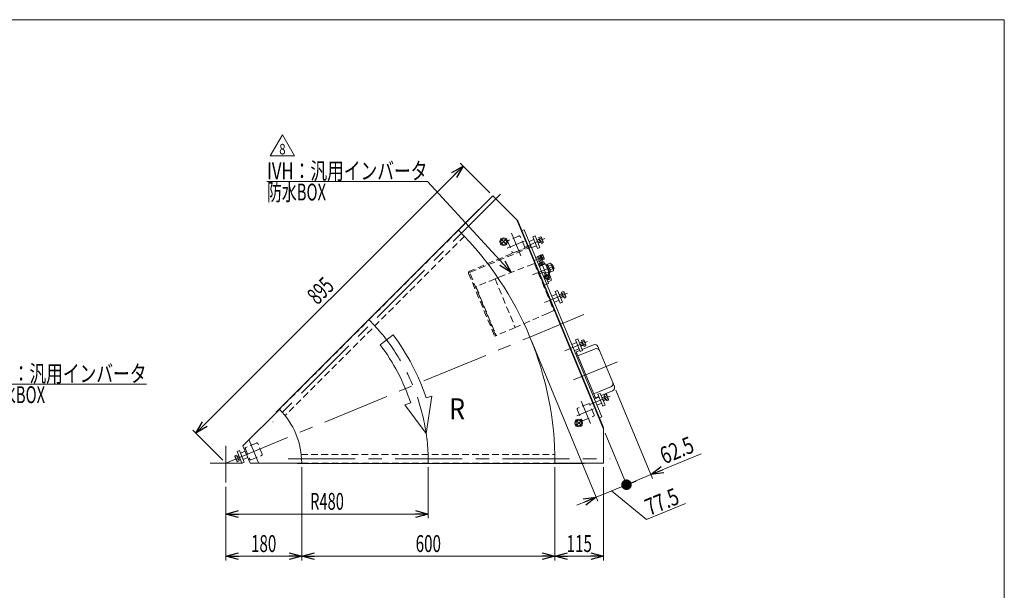
# Model space of a CAD drawing. Units: millimetres. Extents: x -1970 to 1970, y -1352 to 1351.
# Drawn here: x -362 to 1970, y 0 to 1351 of the extents above; entities that cross this region are included whole.
import ezdxf
from ezdxf.enums import TextEntityAlignment as Align

# ---------------------------------------------------------------- set-up
doc = ezdxf.new("R2010")
doc.units = ezdxf.units.MM
doc.header["$LTSCALE"] = 2.5
doc.linetypes.add('CENTERX2', pattern=[101.6, 63.5, -12.7, 12.7, -12.7])
doc.linetypes.add('DASHED2', pattern=[9.525, 6.35, -3.175])
doc.layers.add('ZUWAKU', color=7, linetype='Continuous')
doc.styles.add('dcStyle0', font='ＭＳ Ｐゴシック', dxfattribs={"width": 1.5})
doc.styles.add('dcStyle1', font='txt.shx', dxfattribs={"width": 1.2, "bigfont": 'bigfont'})
doc.dimstyles.new('dc_Rotated', dxfattribs={"dimtxt": 40, "dimasz": 30.000019, "dimexe": 10, "dimexo": 10, "dimgap": 10, "dimtad": 3, "dimdsep": 46, "dimtxsty": 'dcStyle0', "dimblk1": 'OPEN30', "dimblk2": 'OPEN30', "dimsah": 1, "dimcen": 0.09, "dimclrd": 2, "dimclre": 2, "dimclrt": 2, "dimadec": 0, "dimazin": 2, "dimtfac": 1, "dimtdec": 4, "dimtmove": 0, "dimatfit": 3, "dimfxl": 1, "dimarcsym": 1})

# ---------------------------------------------------------------- blocks, each defined once
blk = doc.blocks.new('_Open30')
at = {"color": 0, "linetype": 'ByBlock', "lineweight": -2}
for p, q in [((-1, 0.267949), (0, 0)), ((0, 0), (-1, -0.267949)), ((0, 0), (-1, 0))]:
    blk.add_line(p, q, dxfattribs=at)
blk = doc.blocks.new('*D3')
at = {"color": 2, "linetype": 'Continuous', "lineweight": 13}
for p, q in [((605.7, 291.2), (605.7, 170.5)), ((125.7, 244.9), (125.7, 170.5)), ((125.7, 180.5), (605.7, 180.5))]:
    blk.add_line(p, q, dxfattribs=at)
at = {"color": 2, "xscale": 30.00002807615286, "yscale": 29.99989368223643}
for p, rotation in [((125.7, 180.5), 180), ((605.7, 180.5), 360)]:
    blk.add_blockref('_Open30', p, dxfattribs=dict(at, rotation=rotation))
at = {"color": 2, "style": 'dcStyle0', "width": 0.647006}
blk.add_text('R480', height=40, dxfattribs=at).set_placement((325.7, 190.5), (405.7, 190.5), align=Align.FIT)
blk = doc.blocks.new('*D4')
at = {"color": 2, "linetype": 'Continuous', "lineweight": 13}
for p, q in [((55, 371.9), (687.9, 1004.7)), ((751.5, 941.1), (680.8, 1011.8)), ((118.6, 308.2), (47.9, 378.9))]:
    blk.add_line(p, q, dxfattribs=at)
at = {"color": 2, "xscale": 30.00002807615286, "yscale": 29.99989368223643}
for p, rotation in [((687.9, 1004.7), 44.99999999997048), ((55, 371.9), 224.9999999999705)]:
    blk.add_blockref('_Open30', p, dxfattribs=dict(at, rotation=rotation))
at = {"color": 2, "style": 'dcStyle0', "width": 0.6875}
blk.add_text('895', height=40, rotation=45, dxfattribs=at).set_placement((343.2, 674.2), (385.6, 716.6), align=Align.FIT)
blk = doc.blocks.new('*D7')
at = {"color": 2, "linetype": 'Continuous', "lineweight": 13}
for p, q in [((305.7, 291.2), (305.7, 70.5)), ((125.7, 244.9), (125.7, 70.5)), ((125.7, 80.5), (305.7, 80.5))]:
    blk.add_line(p, q, dxfattribs=at)
at = {"color": 2, "xscale": 30.00002807615286, "yscale": 29.99989368223643}
for p, rotation in [((125.7, 80.5), 180), ((305.7, 80.5), 360)]:
    blk.add_blockref('_Open30', p, dxfattribs=dict(at, rotation=rotation))
at = {"color": 2, "style": 'dcStyle0', "width": 0.6875}
blk.add_text('180', height=40, dxfattribs=at).set_placement((185.7, 90.5), (245.7, 90.5), align=Align.FIT)
blk = doc.blocks.new('*D8')
at = {"color": 2, "linetype": 'Continuous', "lineweight": 13}
for p, q in [((905.7, 291.2), (905.7, 70.5)), ((1020.7, 291.2), (1020.7, 70.5)), ((905.7, 80.5), (1020.7, 80.5))]:
    blk.add_line(p, q, dxfattribs=at)
at = {"color": 2, "xscale": 30.00002807615286, "yscale": 29.99989368223643}
for p, rotation in [((905.7, 80.5), 180), ((1020.7, 80.5), 360)]:
    blk.add_blockref('_Open30', p, dxfattribs=dict(at, rotation=rotation))
at = {"color": 2, "style": 'dcStyle0', "width": 0.6875}
blk.add_text('115', height=40, dxfattribs=at).set_placement((933.2, 90.5), (993.2, 90.5), align=Align.FIT)
blk = doc.blocks.new('*D9')
at = {"color": 2, "linetype": 'Continuous', "lineweight": 13}
for p, q in [((305.7, 291.2), (305.7, 70.5)), ((905.7, 291.2), (905.7, 70.5)), ((305.7, 80.5), (905.7, 80.5))]:
    blk.add_line(p, q, dxfattribs=at)
at = {"color": 2, "xscale": 30.00002807615286, "yscale": 29.99989368223643}
for p, rotation in [((305.7, 80.5), 180), ((905.7, 80.5), 360)]:
    blk.add_blockref('_Open30', p, dxfattribs=dict(at, rotation=rotation))
at = {"color": 2, "style": 'dcStyle0', "width": 0.6875}
blk.add_text('600', height=40, dxfattribs=at).set_placement((575.7, 90.5), (635.7, 90.5), align=Align.FIT)
blk = doc.blocks.new('_Dot')
at = {"color": 0, "linetype": 'ByBlock', "lineweight": -2}
blk.add_line((-0.5, 0), (-1, 0), dxfattribs=at)
at = {"color": 0, "linetype": 'ByBlock', "const_width": 0.5}
blk.add_lwpolyline([(-0.25, 0, 1), (0.25, 0, 1)], format="xyb", close=True, dxfattribs=at)
blk = doc.blocks.new('DA_DIMGROUP_1')
at = {"color": 2, "linetype": 'Continuous', "lineweight": 13}
for p, q in [((850.2, 590.4), (1007.3, 211)), ((1050.1, 473.5), (1136.7, 264.6)), ((1024.5, 372), (1078.9, 240.7)), ((1252, 323.2), (1132.8, 273.8)), ((1075.1, 249.9), (1132.8, 273.8)), ((1003.5, 220.3), (1075.1, 249.9)), ((1122.3, 167.5), (1039.3, 235.1)), ((957.3, 201.1), (1003.5, 220.3)), ((1214.7, 205.7), (1122.3, 167.5))]:
    blk.add_line(p, q, dxfattribs=at)
at = {"color": 2}
for name, p, xscale, yscale, rotation in [('_Open30', (1132.8, 273.8), 30.00002807615286, 29.99989368223643, 202.4999999999999), ('_Dot', (1075.1, 249.9), 25, 25, 202.4999999999998), ('_Open30', (1003.5, 220.3), 30.00002807615286, 29.99989368223643, 22.49999999999982)]:
    blk.add_blockref(name, p, dxfattribs=dict(at, xscale=xscale, yscale=yscale, rotation=rotation))
at = {"color": 2, "style": 'dcStyle0', "width": 0.807452}
for s, p, p2 in [('62.5', (1165, 298), (1238.9, 328.6)), ('77.5', (1129.6, 175.9), (1203.6, 206.5))]:
    blk.add_text(s, height=40, rotation=22.5, dxfattribs=at).set_placement(p, p2, align=Align.FIT)
blk = doc.blocks.new('DC_GROUP_W_GFBC_S_200_8_10')
at = {"color": 3, "linetype": 'Continuous', "lineweight": 13}
for p, q in [((1017.3, 456.1), (1023.7, 458.8)), ((1017.5, 455.5), (1022.9, 457.8)), ((1025.5, 451.6), (1020.1, 449.4)), ((1026.8, 451.4), (1020.3, 448.8)), ((1022.4, 462.1), (1026.9, 463.9)), ((1028.1, 448.2), (1022.4, 462.1)), ((1025.7, 451), (1022.7, 458.4)), ((1022.9, 457.8), (1023.7, 458.8)), ((1023.8, 458.6), (1028.4, 460.5)), ((1026.8, 451.4), (1025.5, 451.6)), ((1026.7, 451.7), (1031.3, 453.5)), ((1032.7, 450.1), (1028.1, 448.2)), ((1028.2, 462.4), (1032.5, 452))]:
    blk.add_line(p, q, dxfattribs=at)
for centre, radius, start, end in [((1025.1, 461.2), 3.32, 348.1158, 56.8842), ((1018.9, 452.5), 12.4, 4.912, 40.088), ((1029.4, 450.8), 3.32, 348.1158, 56.8842)]:
    blk.add_arc(centre, radius, start, end, dxfattribs=at)
blk = doc.blocks.new('DC_GROUP_W_GFBC_S_200_8_11')
at = {"color": 3, "linetype": 'Continuous', "lineweight": 13}
for p, q in [((963.7, 585.5), (970.2, 588.2)), ((964, 584.9), (969.3, 587.1)), ((968.8, 591.4), (973.4, 593.3)), ((974.6, 577.5), (968.8, 591.4)), ((972.1, 580.3), (969.1, 587.7)), ((969.3, 587.1), (970.2, 588.2)), ((970.3, 587.9), (974.8, 589.8)), ((974.6, 591.8), (978.9, 581.4)), ((971.9, 581), (966.5, 578.7)), ((973.2, 580.8), (966.8, 578.1)), ((973.2, 580.8), (971.9, 581)), ((973.1, 581), (977.7, 582.9)), ((979.1, 579.4), (974.6, 577.5))]:
    blk.add_line(p, q, dxfattribs=at)
for centre, radius, start, end in [((971.6, 590.5), 3.32, 348.1158, 56.8842), ((965.3, 581.8), 12.4, 4.912, 40.088), ((975.9, 580.1), 3.32, 348.1158, 56.8842)]:
    blk.add_arc(centre, radius, start, end, dxfattribs=at)
blk = doc.blocks.new('DC_GROUP_W_GFBC_S_200_8_12')
at = {"color": 3, "linetype": 'Continuous', "lineweight": 13}
for p, q in [((916.2, 700.1), (922.7, 702.7)), ((916.5, 699.4), (921.9, 701.7)), ((921.4, 706), (925.9, 707.9)), ((927.1, 692.1), (921.4, 706)), ((924.7, 694.9), (921.6, 702.3)), ((921.9, 701.7), (922.7, 702.7)), ((922.8, 702.5), (927.4, 704.4)), ((927.2, 706.3), (931.5, 695.9)), ((924.4, 695.5), (919, 693.3)), ((925.8, 695.3), (919.3, 692.7)), ((925.8, 695.3), (924.4, 695.5)), ((925.7, 695.6), (930.2, 697.4)), ((931.7, 694), (927.1, 692.1))]:
    blk.add_line(p, q, dxfattribs=at)
for centre, radius, start, end in [((924.1, 705.1), 3.32, 348.1158, 56.8842), ((917.8, 696.4), 12.4, 4.912, 40.088), ((928.4, 694.7), 3.32, 348.1158, 56.8842)]:
    blk.add_arc(centre, radius, start, end, dxfattribs=at)
blk = doc.blocks.new('DC_GROUP_W_GFBC_S_200_8_13')
at = {"color": 3, "linetype": 'Continuous', "lineweight": 13}
for p, q in [((862.7, 829.4), (869.1, 832.1)), ((862.9, 828.8), (868.3, 831)), ((870.9, 824.9), (865.5, 822.6)), ((872.2, 824.7), (865.7, 822)), ((867.8, 835.3), (872.3, 837.2)), ((873.5, 821.4), (867.8, 835.3)), ((871.1, 824.2), (868.1, 831.6)), ((868.3, 831), (869.1, 832.1)), ((869.2, 831.8), (873.8, 833.7)), ((872.2, 824.7), (870.9, 824.9)), ((872.1, 824.9), (876.6, 826.8)), ((878.1, 823.3), (873.5, 821.4)), ((873.6, 835.7), (877.9, 825.3))]:
    blk.add_line(p, q, dxfattribs=at)
for centre, radius, start, end in [((870.5, 834.4), 3.32, 348.1158, 56.8842), ((864.3, 825.7), 12.4, 4.912, 40.088), ((874.8, 824), 3.32, 348.1158, 56.8842)]:
    blk.add_arc(centre, radius, start, end, dxfattribs=at)
blk = doc.blocks.new('DC_GROUP_W_GFBC_S_200_8_14')
at = {"color": 2, "linetype": 'Continuous', "lineweight": 13}
for p, q in [((231.3, 1028.5), (260.1, 1078.5)), ((260.1, 1078.5), (289, 1028.5)), ((289, 1028.5), (231.3, 1028.5))]:
    blk.add_line(p, q, dxfattribs=at)
at = {"color": 2, "style": 'dcStyle1', "width": 0.741176}
blk.add_text('8', height=25, dxfattribs=at).set_placement((252.6, 1032.2), (267.6, 1032.2), align=Align.FIT)
blk = doc.blocks.new('DC_GROUP_W_GFBC_S_200_8_35')
at = {"color": 4, "linetype": 'DASHED2', "lineweight": 13}
for p, q in [((842.9, 768.6), (856.9, 774)), ((856.9, 774), (903.2, 662.2)), ((773.1, 741.2), (842.9, 768.6)), ((867.4, 748.8), (878.5, 753.4)), ((878.5, 753.4), (879.8, 752.8)), ((879.8, 752.8), (887.5, 734.1)), ((888.7, 753.4), (880.9, 750.1)), ((763.8, 737.6), (719.4, 719.2)), ((763.8, 737.6), (773.1, 741.2)), ((763.8, 737.6), (811.6, 622.1)), ((878.7, 721.5), (886.5, 724.8)), ((718.5, 716.1), (719.5, 716.5)), ((718.9, 717.9), (766, 604.2)), ((723.3, 707.3), (722.4, 706.9)), ((889.5, 656.1), (820.8, 626.1)), ((903.2, 662.2), (889.5, 656.1)), ((760.6, 614.5), (761.6, 614.9)), ((811.6, 622.1), (767.3, 603.7)), ((820.8, 626.1), (811.6, 622.1)), ((765.4, 605.6), (764.5, 605.3))]:
    blk.add_line(p, q, dxfattribs=at)
at = {"color": 7, "linetype": 'Continuous', "lineweight": 13}
for p, q in [((886.5, 724.8), (889.7, 726.1)), ((887.5, 734.1), (890.3, 727.4)), ((897, 733.4), (889.2, 730.1)), ((890.3, 727.4), (889.7, 726.1))]:
    blk.add_line(p, q, dxfattribs=at)
at = {"color": 4, "linetype": 'DASHED2', "lineweight": 13}
for centre, radius, start, end in [((857.5, 728.7), 39.8, 31.1922, 38.2744), ((719.8, 718.3), 1, 112.5, 202.5), ((766.9, 604.6), 1, 202.5, 292.5)]:
    blk.add_arc(centre, radius, start, end, dxfattribs=at)
at = {"color": 7, "linetype": 'Continuous', "lineweight": 13}
blk.add_arc((857.5, 728.7), 39.8, 6.7256, 31.1922, dxfattribs=at)
blk = doc.blocks.new('DC_GROUP_W_GFBC_S_200_8_36')
at = {"color": 4, "linetype": 'DASHED2', "lineweight": 13}
for p, q in [((847.3, 815.5), (703.2, 755.8)), ((704.4, 753), (848.5, 812.7)), ((848.5, 812.7), (847.3, 815.5)), ((701, 750.5), (762.7, 601.8)), ((765.4, 602.9), (703.8, 751.7)), ((762.7, 601.8), (765.4, 602.9))]:
    blk.add_line(p, q, dxfattribs=at)
for radius in [4, 1]:
    blk.add_arc((704.7, 752.1), radius, 112.5, 202.5, dxfattribs=at)
blk = doc.blocks.new('DC_GROUP_W_GFBC_S_200_8_37')
at = {"color": 3, "linetype": 'CENTERX2', "lineweight": 13}
for p, q in [((969.9, 403.7), (954.3, 388.2)), ((954.3, 403.7), (969.9, 388.2))]:
    blk.add_line(p, q, dxfattribs=at)
at = {"color": 3, "linetype": 'Continuous', "lineweight": 13}
for radius in [9, 6.5]:
    blk.add_circle((962.1, 396), radius, dxfattribs=at)
blk = doc.blocks.new('DC_GROUP_W_GFBC_S_200_8_38')
at = {"color": 3, "linetype": 'CENTERX2', "lineweight": 13}
for p, q in [((791.9, 833.3), (776.4, 817.8)), ((776.4, 833.3), (791.9, 817.8))]:
    blk.add_line(p, q, dxfattribs=at)
at = {"color": 3, "linetype": 'Continuous', "lineweight": 13}
for radius in [9, 6.5]:
    blk.add_circle((784.2, 825.6), radius, dxfattribs=at)
blk = doc.blocks.new('DC_GROUP_W_GFBC_S_200_8_42')
at = {"color": 2, "linetype": 'Continuous', "lineweight": 13}
for p, q in [((603.5, 968.1), (223.5, 968.1)), ((801.6, 752.4), (603.5, 968.1))]:
    blk.add_line(p, q, dxfattribs=at)
at = {"color": 2, "xscale": 30.00002807615286, "yscale": 29.99989368223643, "rotation": 312.5644827981238}
blk.add_blockref('_Open30', (801.6, 752.4), dxfattribs=at)
at = {"color": 2, "style": 'dcStyle0'}
for s, width, p, p2 in [('IVH：汎用インバータ', 0.774524, (223.5, 973.1), (603.5, 973.1)), ('防水BOX', 0.609846, (223.5, 923.1), (363.5, 923.1))]:
    blk.add_text(s, height=40, dxfattribs=dict(at, width=width)).set_placement(p, p2, align=Align.FIT)
blk = doc.blocks.new('DC_GROUP_W_GFBC_S_200_8_43')
at = {"color": 2, "linetype": 'Continuous', "lineweight": 13}
for p, q in [((-629.6, 467.7), (-441.9, 488.1)), ((-441.9, 488.1), (-61.9, 488.1))]:
    blk.add_line(p, q, dxfattribs=at)
at = {"color": 2, "xscale": 30.00002807615286, "yscale": 29.99989368223643, "rotation": 186.2184047320804}
blk.add_blockref('_Open30', (-629.6, 467.7), dxfattribs=at)
at = {"color": 2, "style": 'dcStyle0'}
for s, width, p, p2 in [('IVH：汎用インバータ', 0.774524, (-441.9, 493.1), (-61.9, 493.1)), ('防水BOX', 0.609846, (-441.9, 443.1), (-301.9, 443.1))]:
    blk.add_text(s, height=40, dxfattribs=dict(at, width=width)).set_placement(p, p2, align=Align.FIT)
blk = doc.blocks.new('DC_GROUP_W_GFBC_S_200_8_1')
at = {"layer": 'ZUWAKU', "color": 7, "linetype": 'Continuous', "lineweight": 13}
for p, q in [((1970, 1351.3), (-1970, 1351.3)), ((1970, -1328.7), (1970, 1351.3))]:
    blk.add_line(p, q, dxfattribs=at)

msp = doc.modelspace()

# ---------------------------------------------------------------- linework, layer by layer
at = {"color": 3, "linetype": 'CENTERX2', "lineweight": 13}
for p, q in [((776.6197, 937.9263), (237.2528, 398.5593)), ((803.0081, 845.3846), (825.1249, 791.9898)), ((792.8297, 810.2066), (832.6221, 826.6892)), ((836.6453, 814.2846), (881.7535, 832.969)), ((856.3904, 780.7912), (878.5635, 789.9756)), ((890.2799, 735.2971), (866.9362, 791.6537)), ((901.5001, 767.0045), (852.5462, 746.7271)), ((881.1943, 681.2025), (935.3292, 703.6259)), ((846.3422, 599.658), (974.3339, 652.6738)), ((125.7162, 301.1649), (846.3422, 599.658)), ((929.1791, 566.8618), (982.7819, 589.0648)), ((1053.8573, 541.1141), (949.6252, 497.9398)), ((967.562, 448.1164), (989.6788, 394.7216)), ((988.3159, 439.8221), (1036.3576, 459.7217)), ((957.3835, 412.9384), (997.176, 429.421)), ((181.2888, 355.1457), (203.4057, 301.7509)), ((125.7162, 341.6212), (125.7162, 254.9212)), ((157.3206, 317.8532), (153.7091, 316.3572)), ((159.8643, 311.7122), (156.2527, 310.2162)), ((273.4528, 311.1649), (1036.2328, 311.1649)), ((89.0362, 301.1649), (165.9062, 301.1649))]:
    msp.add_line(p, q, dxfattribs=at)
at = {"color": 7, "linetype": 'Continuous', "lineweight": 13}
for p, q in [((677.2595, 852.7082), (758.5768, 934.0254)), ((817.9412, 874.661), (758.5768, 934.0254)), ((725.5549, 901.9935), (245.4294, 421.868)), ((725.5549, 901.9935), (726.0499, 901.4985)), ((1020.7162, 381.1992), (815.1696, 877.4326)), ((817.9412, 874.661), (1020.7162, 385.1189)), ((833.028, 853.9171), (827.4847, 851.621)), ((833.028, 853.9171), (1016.716, 410.455)), ((869.6122, 793.0328), (871.0904, 793.6451)), ((869.6122, 793.0328), (876.1752, 777.1882)), ((871.0904, 793.6451), (875.874, 782.0966)), ((871.1478, 793.5065), (872.5336, 794.0805)), ((872.5336, 794.0805), (877.2024, 782.8092)), ((872.6586, 793.7789), (875.9415, 795.1387)), ((876.9065, 793.9761), (880.2206, 785.9751)), ((860.3898, 787.8597), (864.5473, 789.5818)), ((869.7079, 792.8018), (864.1646, 790.5057)), ((870.632, 774.8921), (864.1646, 790.5057)), ((868.3741, 780.343), (864.2167, 778.6209)), ((869.983, 769.2114), (868.2405, 773.4182)), ((869.0002, 767.0725), (882.8584, 772.8127)), ((869.4031, 774.3831), (877.4041, 777.6973)), ((869.5428, 769.029), (881.0913, 773.8126)), ((872.65, 770.3161), (870.9075, 774.5229)), ((873.7633, 791.1119), (877.0462, 792.4717)), ((875.874, 782.0966), (874.3958, 781.4843)), ((877.2024, 782.8092), (875.8166, 782.2351)), ((875.9727, 785.7778), (879.2557, 787.1377)), ((877.984, 772.5255), (876.2415, 776.7323)), ((880.3604, 784.4707), (877.0774, 783.1108)), ((878.9085, 777.837), (880.651, 773.6302)), ((881.0913, 773.8126), (881.7036, 772.3344)), ((882.8584, 772.8127), (892.4255, 749.7157)), ((883.6238, 770.9649), (885.4715, 771.7303)), ((885.4715, 771.7303), (893.5079, 752.3288)), ((885.969, 770.5293), (888.2787, 771.486)), ((888.0434, 772.0541), (894.733, 774.8251)), ((895.5554, 753.9185), (888.0434, 772.0541)), ((889.9214, 767.5202), (896.611, 770.2911)), ((896.3734, 772.8486), (902.0075, 759.2469)), ((897.277, 770.6672), (899.5867, 771.6239)), ((899.5867, 771.6239), (903.4136, 762.3851)), ((870.1551, 767.5508), (869.5428, 769.029)), ((892.4255, 749.7157), (878.5673, 743.9755)), ((891.8829, 747.7592), (880.3344, 742.9756)), ((892.3184, 746.3159), (881.047, 741.6472)), ((891.2706, 749.2374), (891.8829, 747.7592)), ((893.5079, 752.3288), (891.6601, 751.5635)), ((891.7444, 747.7018), (892.3184, 746.3159)), ((895.3201, 754.4866), (893.0104, 753.5299)), ((893.6774, 758.4524), (900.3671, 761.2233)), ((902.2451, 756.6894), (895.5554, 753.9185)), ((903.4136, 762.3851), (901.1039, 761.4284)), ((880.3344, 742.9756), (879.7221, 744.4538)), ((881.047, 741.6472), (880.473, 743.033)), ((883.0912, 737.5653), (881.3487, 741.7721)), ((884.0157, 742.8769), (885.7582, 738.67)), ((892.5966, 741.0192), (884.5956, 737.7051)), ((887.5083, 734.149), (885.8245, 738.2141)), ((889.3497, 745.0863), (891.0922, 740.8795)), ((891.3678, 740.5102), (893.0516, 736.4451)), ((892.0167, 746.191), (893.7593, 741.9842)), ((957.3399, 561.641), (954.5682, 560.493)), ((964.4685, 567.9492), (956.1535, 564.5051)), ((956.1535, 564.5051), (1001.3102, 455.4873)), ((996.8042, 581.3431), (970.0117, 570.2453)), ((1046.2905, 482.7779), (1007.2567, 577.0136)), ((1015.1684, 461.2275), (1041.9609, 472.3254)), ((1000.1239, 458.3513), (997.3522, 457.2033)), ((1001.3102, 455.4873), (1009.6251, 458.9314)), ((166.7284, 342.1771), (252.9954, 428.4441)), ((245.9243, 421.373), (245.4294, 421.868)), ((1016.716, 410.455), (1011.1727, 408.1589)), ((1020.7162, 301.1649), (1020.7162, 385.1189)), ((166.7284, 342.1771), (183.7162, 301.1649)), ((183.7162, 301.1649), (305.7162, 301.1649)), ((295.7162, 300.4649), (295.7162, 301.1649)), ((295.7162, 300.4649), (974.7162, 300.4649)), ((1020.7162, 301.1649), (905.7162, 301.1649)), ((974.7162, 301.1649), (974.7162, 300.4649))]:
    msp.add_line(p, q, dxfattribs=at)
at = {"color": 4, "linetype": 'DASHED2', "lineweight": 13}
for p, q in [((677.2595, 852.7082), (252.9954, 428.4441)), ((691.2203, 838.3847), (266.3494, 413.5138)), ((794.0065, 825.3064), (804.3389, 800.3616)), ((820.3042, 838.9053), (795.3595, 828.5728)), ((833.9031, 812.6075), (823.5706, 837.5523)), ((807.6054, 799.0087), (832.5501, 809.3411)), ((958.5604, 428.0382), (968.8928, 403.0934)), ((984.8581, 441.6371), (959.9134, 431.3046)), ((998.457, 415.3393), (988.1245, 440.2841)), ((972.1592, 401.7405), (997.104, 412.0729)), ((172.2872, 335.0675), (182.6197, 310.1228)), ((198.585, 348.6664), (173.6402, 338.3339)), ((212.1838, 322.3686), (201.8514, 347.3134)), ((185.8861, 308.7698), (210.8308, 319.1022)), ((304.6016, 321.1649), (905.4597, 321.1649)), ((305.7162, 301.1649), (905.7162, 301.1649))]:
    msp.add_line(p, q, dxfattribs=at)
at = {"color": 3, "linetype": 'Continuous', "lineweight": 13}
for p, q in [((855.595, 830.7929), (844.5085, 826.2007)), ((858.4595, 839.5562), (852.9162, 837.2601)), ((852.9162, 837.2601), (864.3967, 809.5437)), ((869.94, 811.8398), (858.4595, 839.5562)), ((850.6314, 811.4187), (861.718, 816.0109)), ((864.3967, 809.5437), (869.94, 811.8398)), ((897.5878, 769.917), (899.8975, 770.8737)), ((903.1028, 763.1353), (900.7931, 762.1785)), ((888.0086, 734.3563), (886.3248, 738.4213)), ((893.0516, 736.4451), (887.5083, 734.149)), ((890.8675, 740.303), (892.5513, 736.2379)), ((909.1707, 701.4498), (898.0842, 696.8576)), ((912.0352, 710.2131), (906.4919, 707.917)), ((906.4919, 707.917), (917.9724, 680.2006)), ((923.5157, 682.4967), (912.0352, 710.2131)), ((904.2071, 682.0755), (915.2936, 686.6677)), ((917.9724, 680.2006), (923.5157, 682.4967)), ((956.6235, 586.8887), (945.5369, 582.2965)), ((959.4879, 595.652), (953.9447, 593.3559)), ((953.9447, 593.3559), (965.4252, 565.6395)), ((970.9684, 567.9356), (959.4879, 595.652)), ((951.6598, 567.5145), (962.7464, 572.1067)), ((1000.6462, 572.0678), (959.9955, 555.2297)), ((965.4252, 565.6395), (970.9684, 567.9356)), ((997.4682, 464.7626), (1038.1189, 481.6007)), ((1010.1991, 457.5456), (999.1126, 452.9534)), ((1013.0636, 466.3089), (1007.5203, 464.0128)), ((1007.5203, 464.0128), (1019.0009, 436.2964)), ((1024.5441, 438.5925), (1013.0636, 466.3089)), ((1005.2355, 438.1713), (1016.3221, 442.7635)), ((1019.0009, 436.2964), (1024.5441, 438.5925)), ((158.3955, 330.937), (152.8522, 328.6409)), ((152.8522, 328.6409), (164.3327, 300.9245)), ((169.876, 303.2206), (158.3955, 330.937)), ((161.0743, 324.4698), (172.1608, 329.062)), ((147.5637, 318.3383), (152.1086, 320.2209)), ((152.0538, 305.9813), (147.7454, 316.3826)), ((148.9998, 314.8712), (153.5448, 316.7538)), ((151.8721, 307.937), (156.417, 309.8196)), ((152.1086, 320.2209), (157.8532, 306.3525)), ((157.8532, 306.3525), (153.3082, 304.4699)), ((153.4502, 316.9822), (157.0617, 318.4782)), ((160.1232, 311.0871), (156.5116, 309.5912)), ((164.3327, 300.9245), (169.876, 303.2206)), ((167.1972, 309.6877), (178.2838, 314.2799))]:
    msp.add_line(p, q, dxfattribs=at)
at = {"color": 4, "linetype": 'Continuous', "lineweight": 13}
for p, q in [((522.1476, 604.5504), (491.6529, 581.213)), ((563.955, 443.5846), (550.26, 439.134)), ((614.1699, 459.9036), (600.4749, 455.453)), ((600.5276, 371.5506), (614.1699, 459.9036)), ((550.26, 439.134), (600.5276, 371.5506))]:
    msp.add_line(p, q, dxfattribs=at)
at = {"color": 7, "linetype": 'Continuous', "lineweight": 13}
for centre, radius, start, end in [((125.7162, 301.1649), 780, 0, 45), ((874.5452, 792.998), 2.5558, 348.1157525, 56.8842475), ((870.3812, 772.0218), 2.5558, 78.1157525, 146.8842475), ((877.0595, 767.214), 9.5534, 94.9120462, 130.0879538), ((878.3822, 775.336), 2.5558, 78.1157525, 146.8842475), ((869.7373, 786.3196), 9.5534, 4.9120462, 40.0879538), ((877.8593, 784.997), 2.5558, 348.1157525, 56.8842475), ((892.3593, 771.1859), 4.3449, 348.1157525, 56.8842475), ((884.1859, 759.8327), 16.2408, 4.9120462, 40.0879538), ((897.9933, 757.5842), 4.3449, 348.1157525, 56.8842475), ((883.6175, 740.0664), 2.5558, 258.1157525, 326.8842475), ((884.9402, 748.1884), 9.5534, 274.9120462, 310.0879538), ((891.6186, 743.3805), 2.5558, 258.1157525, 326.8842475), ((999.8657, 573.9521), 8, 22.5, 112.5), ((1038.8994, 479.7164), 8, 292.5, 22.5), ((125.7162, 301.1649), 180, 0, 45)]:
    msp.add_arc(centre, radius, start, end, dxfattribs=at)
at = {"color": 4, "linetype": 'DASHED2', "lineweight": 13}
for centre, start, end in [((796.3162, 826.2631), 112.5, 202.5), ((821.2609, 836.5956), 22.5, 112.5), ((806.6486, 801.3184), 202.5, 292.5), ((831.5934, 811.6508), 292.5, 22.5), ((960.8701, 428.9949), 112.5, 202.5), ((985.8148, 439.3274), 22.5, 112.5), ((971.2025, 404.0502), 202.5, 292.5), ((996.1473, 414.3826), 292.5, 22.5), ((174.5969, 336.0242), 112.5, 202.5), ((199.5417, 346.3567), 22.5, 112.5), ((184.9294, 311.0795), 202.5, 292.5), ((209.8741, 321.4119), 292.5, 22.5)]:
    msp.add_arc(centre, 2.5, start, end, dxfattribs=at)
at = {"color": 3, "linetype": 'CENTERX2', "lineweight": 13}
msp.add_arc((125.7162, 301.1649), 480, 0, 45, dxfattribs=at)
at = {"color": 4, "linetype": 'Continuous', "lineweight": 13}
for radius in [499.2, 460.8]:
    msp.add_arc((125.7162, 301.1649), radius, 18.0032337, 37.4265157, dxfattribs=at)
at = {"color": 3, "linetype": 'Continuous', "lineweight": 13}
for centre, radius, start, end in [((1003.7077, 564.6768), 8, 22.5, 112.5), ((1035.0575, 488.9917), 8, 292.5, 22.5), ((150.815, 317.6541), 3.3226, 168.1157525, 236.8842475), ((161.3736, 315.9347), 12.4194, 184.9120462, 220.0879538), ((155.1234, 307.2528), 3.3226, 168.1157525, 236.8842475)]:
    msp.add_arc(centre, radius, start, end, dxfattribs=at)

# ---------------------------------------------------------------- block references
at = {"linetype": 'Continuous'}
for name in ['DC_GROUP_W_GFBC_S_200_8_14', 'DC_GROUP_W_GFBC_S_200_8_42', 'DC_GROUP_W_GFBC_S_200_8_38', 'DC_GROUP_W_GFBC_S_200_8_13', 'DC_GROUP_W_GFBC_S_200_8_36', 'DC_GROUP_W_GFBC_S_200_8_35', 'DC_GROUP_W_GFBC_S_200_8_12', 'DA_DIMGROUP_1', 'DC_GROUP_W_GFBC_S_200_8_11', 'DC_GROUP_W_GFBC_S_200_8_43', 'DC_GROUP_W_GFBC_S_200_8_10', 'DC_GROUP_W_GFBC_S_200_8_37']:
    msp.add_blockref(name, (0, 0), dxfattribs=at)
at = {"layer": 'ZUWAKU', "linetype": 'Continuous'}
msp.add_blockref('DC_GROUP_W_GFBC_S_200_8_1', (0, 0), dxfattribs=at)

# ---------------------------------------------------------------- texts
at = {"color": 2, "style": 'dcStyle0', "width": 0.824773}
msp.add_text('R', height=50, dxfattribs=at).set_placement((655.1529, 404.6025), (692.6529, 404.6025), align=Align.FIT)

# ---------------------------------------------------------------- dimensions: what is measured, and where the dimension line sits
at = {"linetype": 'Continuous', "lineweight": 13}
dim = msp.add_linear_dim(base=(687.8661, 1004.7361), p1=(125.7162, 301.1649), p2=(758.5768, 934.0254), angle=45, dimstyle='dc_Rotated', override={"dimtxt": 40, "dimasz": 30.000019, "dimexe": 10, "dimexo": 10, "dimgap": 10, "dimtad": 3, "dimtih": 0, "dimtoh": 0, "dimdec": 2, "dimlfac": 1, "dimzin": 8, "dimtxsty": 'dcStyle0', "dimblk1": 'Open30', "dimblk2": 'Open30', "dimsah": 1, "dimclrd": 2, "dimclre": 2, "dimclrt": 2, "dimazin": 2, "dimtofl": 1, "dimtolj": 0, "dimtzin": 8, "dimarcsym": 1}, dxfattribs=at)
dim.commit()
dim.dimension.update_dxf_attribs({"geometry": '*D4', "text_midpoint": (371.4358, 688.3058), "dimtype": 160})
dim = msp.add_linear_dim(base=(605.7162, 180.4649), p1=(125.7162, 254.9212), p2=(605.7162, 301.1649), text='R<>', dimstyle='dc_Rotated', override={"dimtxt": 40, "dimasz": 30.000019, "dimexe": 10, "dimexo": 10, "dimgap": 10, "dimtad": 3, "dimtih": 0, "dimtoh": 0, "dimdec": 2, "dimlfac": 1, "dimzin": 8, "dimtxsty": 'dcStyle0', "dimblk1": 'Open30', "dimblk2": 'Open30', "dimsah": 1, "dimclrd": 2, "dimclre": 2, "dimclrt": 2, "dimazin": 2, "dimtofl": 1, "dimtolj": 0, "dimtzin": 8, "dimarcsym": 1}, dxfattribs=at)
dim.commit()
dim.dimension.update_dxf_attribs({"geometry": '*D3', "text_midpoint": (365.7162, 180.4649), "dimtype": 160})
for base, p1, p2, picture, middle in [((305.7162, 80.4649), (125.7162, 254.9212), (305.7162, 301.1649), '*D7', (215.7162, 80.4649)), ((905.7162, 80.4649), (305.7162, 301.1649), (905.7162, 301.1649), '*D9', (605.7162, 80.4649)), ((1020.7162, 80.4649), (905.7162, 301.1649), (1020.7162, 301.1649), '*D8', (963.2162, 80.4649))]:
    dim = msp.add_linear_dim(base=base, p1=p1, p2=p2, dimstyle='dc_Rotated', override={"dimtxt": 40, "dimasz": 30.000019, "dimexe": 10, "dimexo": 10, "dimgap": 10, "dimtad": 3, "dimtih": 0, "dimtoh": 0, "dimdec": 2, "dimlfac": 1, "dimzin": 8, "dimtxsty": 'dcStyle0', "dimblk1": 'Open30', "dimblk2": 'Open30', "dimsah": 1, "dimclrd": 2, "dimclre": 2, "dimclrt": 2, "dimazin": 2, "dimtofl": 1, "dimtolj": 0, "dimtzin": 8, "dimarcsym": 1}, dxfattribs=at)
    dim.commit()
    dim.dimension.update_dxf_attribs({"geometry": picture, "text_midpoint": middle, "dimtype": 160})

doc.saveas('drawing.dxf')
